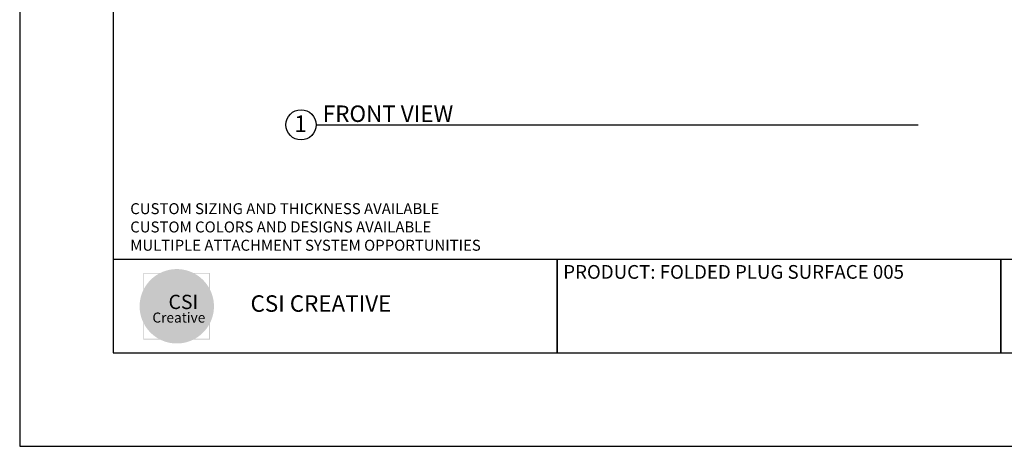
# Model space of a CAD drawing. Units: inches. Extents: x 675 to 1035, y -101 to 177.
# Drawn here: x 675 to 847, y -101 to -26 of the extents above; entities that cross this region are included whole.
import ezdxf

# ---------------------------------------------------------------- set-up
doc = ezdxf.new("R2010")
doc.units = ezdxf.units.IN
doc.header["$MEASUREMENT"] = 0
for name, color, linetype, true_color in [('Layer 01', 7, 'Continuous', 0x29282c), ('Layer 1', 7, 'Continuous', 0xf3a31f), ('this one$Default', 7, 'Continuous', 0x000000)]:
    doc.layers.add(name, color=color, linetype=linetype, true_color=true_color)
doc.styles.add('Foot-Inch Architectural', font='txt')
doc.styles.add('Gill Sans MT Bold', font='GILB____.TTF')
doc.styles.add('Gill Sans MT Regular', font='GIL_____.TTF')

msp = doc.modelspace()

# ---------------------------------------------------------------- hatches: boundary and pattern name
at = {"layer": 'Layer 01', "true_color": 0x29282c, "extrusion": (0, 0, -1)}
msp.add_hatch(color=250, dxfattribs=at).paths.add_polyline_path([(-702.55198, -82.73546), (-702.38421, -82.73333), (-702.21748, -82.72697), (-702.05183, -82.71644), (-701.88732, -82.70179), (-701.72399, -82.68306), (-701.5619, -82.66031), (-701.4011, -82.6336), (-701.24164, -82.60296), (-701.08357, -82.56847), (-700.92695, -82.53015), (-700.77182, -82.48808), (-700.61824, -82.44229), (-700.46625, -82.39284), (-700.31592, -82.33979), (-700.16729, -82.28318), (-700.02042, -82.22306), (-699.87534, -82.15949), (-699.73213, -82.09252), (-699.59082, -82.0222), (-699.45147, -81.94858), (-699.31413, -81.87171), (-699.17886, -81.79164), (-699.04569, -81.70843), (-698.9147, -81.62213), (-698.78592, -81.53279), (-698.65941, -81.44046), (-698.53521, -81.34519), (-698.4134, -81.24703), (-698.294, -81.14603), (-698.17708, -81.04226), (-698.06268, -80.93575), (-697.95086, -80.82656), (-697.84167, -80.71474), (-697.73516, -80.60034), (-697.63139, -80.48342), (-697.53039, -80.36402), (-697.43224, -80.2422), (-697.33697, -80.11801), (-697.24463, -79.9915), (-697.15529, -79.86272), (-697.06899, -79.73172), (-696.98578, -79.59856), (-696.90572, -79.46328), (-696.82885, -79.32594), (-696.75523, -79.18659), (-696.6849, -79.04528), (-696.61793, -78.90206), (-696.55436, -78.75699), (-696.49425, -78.61011), (-696.43764, -78.46148), (-696.38458, -78.31114), (-696.33514, -78.15916), (-696.28935, -78.00558), (-696.24727, -77.85045), (-696.20896, -77.69382), (-696.17446, -77.53575), (-696.14383, -77.37629), (-696.11711, -77.21549), (-696.09437, -77.0534), (-696.07564, -76.89007), (-696.06098, -76.72555), (-696.05045, -76.5599), (-696.0441, -76.39316), (-696.04197, -76.22539), (-696.0441, -76.05763), (-696.05045, -75.8909), (-696.06098, -75.72525), (-696.07564, -75.56074), (-696.09437, -75.39741), (-696.11711, -75.23533), (-696.14383, -75.07453), (-696.17446, -74.91507), (-696.20896, -74.757), (-696.24727, -74.60038), (-696.28935, -74.44526), (-696.33514, -74.29168), (-696.38458, -74.1397), (-696.43764, -73.98937), (-696.49425, -73.84074), (-696.55436, -73.69386), (-696.61793, -73.54879), (-696.6849, -73.40557), (-696.75523, -73.26427), (-696.82885, -73.12492), (-696.90572, -72.98758), (-696.98578, -72.85231), (-697.06899, -72.71915), (-697.15529, -72.58815), (-697.24463, -72.45937), (-697.33697, -72.33286), (-697.43224, -72.20867), (-697.53039, -72.08685), (-697.63139, -71.96746), (-697.73516, -71.85054), (-697.84167, -71.73614), (-697.95086, -71.62432), (-698.06268, -71.51513), (-698.17708, -71.40863), (-698.294, -71.30485), (-698.4134, -71.20386), (-698.53521, -71.1057), (-698.65941, -71.01043), (-698.78592, -70.9181), (-698.9147, -70.82876), (-699.04569, -70.74245), (-699.17886, -70.65925), (-699.31413, -70.57918), (-699.45147, -70.50231), (-699.59082, -70.42869), (-699.73213, -70.35837), (-699.87534, -70.2914), (-700.02042, -70.22783), (-700.16729, -70.16771), (-700.31592, -70.1111), (-700.46625, -70.05805), (-700.61824, -70.0086), (-700.77182, -69.96282), (-700.92695, -69.92074), (-701.08357, -69.88243), (-701.24164, -69.84793), (-701.4011, -69.8173), (-701.5619, -69.79058), (-701.72399, -69.76783), (-701.88732, -69.74911), (-702.05183, -69.73445), (-702.21748, -69.72392), (-702.38421, -69.71756), (-702.55198, -69.71543), (-702.71974, -69.71756), (-702.88648, -69.72392), (-703.05213, -69.73445), (-703.21664, -69.74911), (-703.37997, -69.76783), (-703.54206, -69.79058), (-703.70286, -69.8173), (-703.86232, -69.84793), (-704.02039, -69.88243), (-704.17701, -69.92074), (-704.33214, -69.96282), (-704.48572, -70.0086), (-704.6377, -70.05805), (-704.78804, -70.1111), (-704.93667, -70.16771), (-705.08354, -70.22783), (-705.22862, -70.2914), (-705.37183, -70.35837), (-705.51314, -70.42869), (-705.65249, -70.50231), (-705.78983, -70.57918), (-705.9251, -70.65925), (-706.05826, -70.74245), (-706.18926, -70.82876), (-706.31804, -70.9181), (-706.44455, -71.01043), (-706.56874, -71.1057), (-706.69056, -71.20386), (-706.80996, -71.30485), (-706.92688, -71.40863), (-707.04128, -71.51513), (-707.1531, -71.62432), (-707.26229, -71.73614), (-707.36879, -71.85054), (-707.47257, -71.96746), (-707.57356, -72.08685), (-707.67172, -72.20867), (-707.76699, -72.33286), (-707.85932, -72.45937), (-707.94867, -72.58815), (-708.03497, -72.71915), (-708.11818, -72.85231), (-708.19824, -72.98758), (-708.27511, -73.12492), (-708.34873, -73.26427), (-708.41905, -73.40557), (-708.48602, -73.54879), (-708.54959, -73.69386), (-708.60971, -73.84074), (-708.66632, -73.98937), (-708.71938, -74.1397), (-708.76882, -74.29168), (-708.81461, -74.44526), (-708.85668, -74.60038), (-708.895, -74.757), (-708.9295, -74.91507), (-708.96013, -75.07453), (-708.98685, -75.23533), (-709.00959, -75.39741), (-709.02832, -75.56074), (-709.04297, -75.72525), (-709.05351, -75.8909), (-709.05986, -76.05763), (-709.06199, -76.22539), (-709.05986, -76.39316), (-709.05351, -76.5599), (-709.04297, -76.72555), (-709.02832, -76.89007), (-709.00959, -77.0534), (-708.98685, -77.21549), (-708.96013, -77.37629), (-708.9295, -77.53575), (-708.895, -77.69382), (-708.85668, -77.85045), (-708.81461, -78.00558), (-708.76882, -78.15916), (-708.71938, -78.31114), (-708.66632, -78.46148), (-708.60971, -78.61011), (-708.54959, -78.75699), (-708.48602, -78.90206), (-708.41905, -79.04528), (-708.34873, -79.18659), (-708.27511, -79.32594), (-708.19824, -79.46328), (-708.11818, -79.59856), (-708.03497, -79.73172), (-707.94867, -79.86272), (-707.85932, -79.9915), (-707.76699, -80.11801), (-707.67172, -80.2422), (-707.57356, -80.36402), (-707.47257, -80.48342), (-707.36879, -80.60034), (-707.26229, -80.71474), (-707.1531, -80.82656), (-707.04128, -80.93575), (-706.92688, -81.04226), (-706.80996, -81.14603), (-706.69056, -81.24703), (-706.56874, -81.34519), (-706.44455, -81.44046), (-706.31804, -81.53279), (-706.18926, -81.62213), (-706.05826, -81.70843), (-705.9251, -81.79164), (-705.78983, -81.87171), (-705.65249, -81.94858), (-705.51314, -82.0222), (-705.37183, -82.09252), (-705.22862, -82.15949), (-705.08354, -82.22306), (-704.93667, -82.28318), (-704.78804, -82.33979), (-704.6377, -82.39284), (-704.48572, -82.44229), (-704.33214, -82.48808), (-704.17701, -82.53015), (-704.02039, -82.56847), (-703.86232, -82.60296), (-703.70286, -82.6336), (-703.54206, -82.66031), (-703.37997, -82.68306), (-703.21664, -82.70179), (-703.05213, -82.71644), (-702.88648, -82.72697), (-702.71974, -82.73333)], flags=0)
at = {"layer": 'Layer 01'}
h = msp.add_hatch(color=256, dxfattribs=at)
h.paths.add_polyline_path([(696.68104, -82.06758), (708.36779, -82.06758), (708.36779, -70.38083), (696.68104, -70.38083)], flags=0)
h.paths.add_polyline_path([(696.83104, -81.91758), (708.21779, -81.91758), (708.21779, -70.53083), (696.83104, -70.53083)], flags=0)

# ---------------------------------------------------------------- linework, layer by layer
at = {"layer": 'this one$Default'}
for points in [[(675.04706, -100.72954), (1034.97126, -100.72954), (1034.97126, 177.3937), (675.04706, 177.3937)], [(691.40725, -84.36935), (1018.61107, -84.36935), (1018.61107, 148.5795), (691.40725, 148.5795)], [(691.40725, -84.36935), (769.12871, -84.36935), (769.12871, -68.00916), (691.40725, -68.00916)], [(691.40725, -84.36935), (769.12871, -84.36935), (769.12871, -68.00916), (691.40725, -68.00916)], [(769.12871, -84.36935), (846.85017, -84.36935), (846.85017, -68.00916), (769.12871, -68.00916)], [(846.85017, -84.36935), (924.57163, -84.36935), (924.57163, -68.00916), (846.85017, -68.00916)]]:
    msp.add_lwpolyline(points, close=True, dxfattribs=at)
msp.add_lwpolyline([(726.95049, -44.46022), (832.33686, -44.46022)], dxfattribs=at)
msp.add_circle((724.30455, -44.46022), 2.64595, dxfattribs=at)

# ---------------------------------------------------------------- texts
at = {"layer": 'Layer 1', "color": 7, "true_color": 0xffffff, "insert": (701.10036, -77.48605), "char_height": 2.496599, "width": 16.8912756, "attachment_point": 7, "style": 'Gill Sans MT Bold'}
msp.add_mtext('CSI', dxfattribs=at)
at = {"layer": 'Layer 1', "color": 40, "true_color": 0xf3a31f, "insert": (698.28418, -79.62191), "char_height": 1.754228, "width": 21.1910801, "attachment_point": 7, "style": 'Gill Sans MT Regular'}
msp.add_mtext('Creative', dxfattribs=at)
at = {"layer": 'this one$Default', "attachment_point": 1, "style": 'Foot-Inch Architectural'}
for s, insert, char_height, width in [('FRONT VIEW', (728.12042, -41.07707), 2.88, 55.9721739), ('1', (723.12042, -42.82707), 2.88, 8.7652174), ('{\\fArial;CUSTOM SIZING AND THICKNESS AVAILABLE}\\P{\\fArial;CUSTOM COLORS AND DESIGNS AVAILABLE}\\P{\\fArial;MULTIPLE ATTACHMENT SYSTEM OPPORTUNITIES}', (694.40524, -58.17752), 1.92, 136.2365217), ('PRODUCT: FOLDED PLUG SURFACE 005', (770.21461, -69.00586), 2.4, 135.1565217), ('{\\fMontserrat;CSI CREATIVE}', (715.46086, -74.30004), 2.88, 62.336)]:
    msp.add_mtext(s, dxfattribs=dict(at, insert=insert, char_height=char_height, width=width))

doc.saveas('drawing.dxf')
